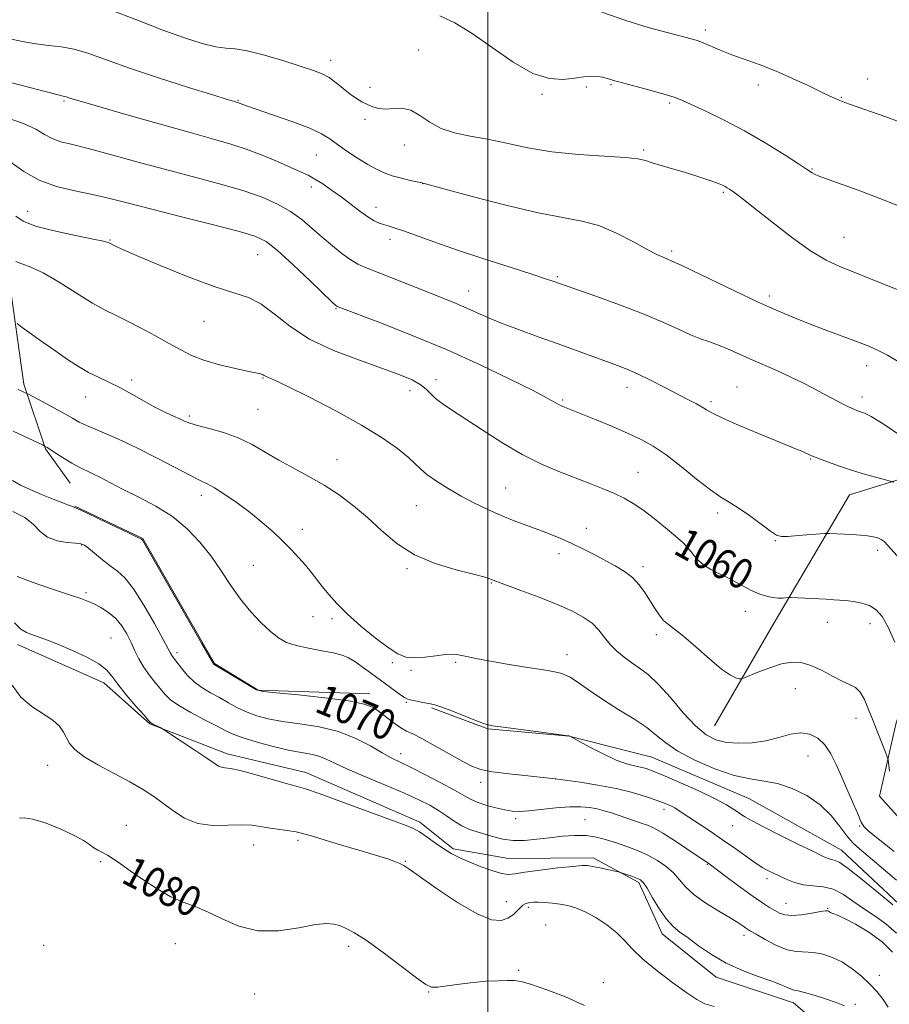
# Model space of a CAD drawing. Extents: x 2112300 to 2115200, y 354800 to 357700.
# Drawn here: x 2112876 to 2113106, y 355217 to 355478 of the extents above; entities that cross this region are included whole.
import ezdxf
from ezdxf.enums import TextEntityAlignment as Align

# ---------------------------------------------------------------- set-up
doc = ezdxf.new("R2010")
doc.units = 0
doc.header["$MEASUREMENT"] = 0
for name, color, linetype, lineweight in [('32000', 7, 'Continuous', 0), ('DTM HARD BREAKLINE', 7, 'Continuous', 0), ('DTM SPOT ELEVATION', 2, 'Continuous', 13), ('INDEX CONTOUR', 41, 'Continuous', 13), ('INDEX CONTOUR LABEL', 244, 'Continuous', 0), ('INTERMEDIATE CONTOUR', 44, 'Continuous', 0)]:
    doc.layers.add(name, color=color, linetype=linetype, lineweight=lineweight)
doc.styles.add('Style-ITALICS', font='ITALICS.shx')

msp = doc.modelspace()

# ---------------------------------------------------------------- linework, layer by layer
at = {"layer": '32000', "flags": 128}
msp.add_lwpolyline([(2113000, 355000), (2113000, 357500)], dxfattribs=at)
at = {"layer": 'DTM HARD BREAKLINE'}
for points in [[(2112664.199, 355446.439, 1057.185), (2112697.625, 355453.981, 1058.135), (2112717.214, 355453.874, 1058.23), (2112751.692, 355452.03, 1058.515), (2112771.265, 355448.888, 1058.705), (2112788.919, 355448.239, 1058.99), (2112814.578, 355448.098, 1059.465), (2112841.883, 355446.293, 1059.275), (2112863.09, 355439.555, 1059.37), (2112871.024, 355427.096, 1060.605), (2112873.137, 355409.978, 1062.79), (2112877.12, 355381.538, 1065.64), (2112882.82, 355364.401, 1068.11), (2112889.392, 355355.26, 1068.87)], [(2113060.037, 355290.947, 1062.98), (2113075.329, 355317.372, 1060.89), (2113095.807, 355352.154, 1056.805), (2113110.439, 355356.672, 1055.76), (2113120.923, 355344.713, 1055.76), (2113118.636, 355322.274, 1058.23), (2113108.19, 355291.765, 1060.985), (2113103.755, 355272.314, 1063.075), (2113117.198, 355257.363, 1061.84), (2113142.262, 355240.454, 1061.555), (2113165.2, 355230.591, 1060.415), (2113176.015, 355229.72, 1060.32), (2113188.41, 355220.996, 1061.08), (2113196.727, 355208.508, 1062.315), (2113196.348, 355188.764, 1062.505), (2113206.739, 355159.763, 1064.025), (2113216.966, 355150.24, 1063.645), (2113223.863, 355125.587, 1064.5), (2113227.836, 355110.147, 1064.405)], [(2112890.58, 355349.15, 1069.93), (2112908.59, 355340.63, 1069.93), (2112927.61, 355307.45, 1069.93), (2112939.17, 355300.42, 1069.93), (2112968.73, 355299.48, 1069.46)], [(2112875.405, 355312.516, 1076.565), (2112898.342, 355302.382, 1076.565), (2112910.455, 355291.496, 1076.09), (2112930.969, 355283.539, 1075.52), (2112951.77, 355278.556, 1075.33), (2112981.994, 355265.407, 1075.615), (2112990.881, 355258.325, 1075.615), (2113005.474, 355255.811, 1075.045), (2113027.926, 355255.958, 1075.615), (2113040.063, 355249.4, 1076.28), (2113046.21, 355235.841, 1076.565), (2113060.484, 355224.402, 1076.565), (2113081.004, 355217.527, 1076.66), (2113096.888, 355203.915, 1077.42)], [(2113209.585, 355037.483, 1069.06), (2113205.4, 355063.474, 1069.155), (2113199.086, 355095.968, 1069.44), (2113190.042, 355123.879, 1069.725), (2113179.299, 355138.004, 1070.105), (2113168.014, 355151.861, 1069.915), (2113172.662, 355160.762, 1069.345), (2113175.679, 355168.319, 1068.585), (2113172.267, 355187.543, 1068.775), (2113153.431, 355205.499, 1068.205), (2113135.121, 355220.747, 1068.015), (2113111.699, 355241.163, 1067.635), (2113093.669, 355258.033, 1067.255), (2113069.128, 355271.692, 1066.97), (2113043.491, 355282.652, 1067.065), (2113021.611, 355288.182, 1068.015), (2112999.982, 355290.194, 1068.11), (2112985.135, 355295.685, 1068.205)]]:
    msp.add_polyline3d(points, dxfattribs=at)
at = {"layer": 'DTM SPOT ELEVATION'}
for p in [(2113057.61, 355475.36, 1045.6), (2112981.74, 355470.01, 1049.2), (2112958.41, 355467.32, 1049.46), (2112968.77, 355460.17, 1049.57), (2113026.08, 355460.22, 1048.15), (2113032.62, 355460.89, 1048.15), (2113071.71, 355460.73, 1046.5), (2113100.65, 355462.37, 1045.2), (2113014.33, 355458.26, 1048.15), (2113093.69, 355457.54, 1045.9), (2112887.71, 355456.5, 1054.2), (2112933.83, 355456.69, 1051.9), (2113048.23, 355456.01, 1048.25), (2112967.46, 355451.68, 1050.35), (2112977.89, 355444.88, 1050.6), (2112954.57, 355442.19, 1052.9), (2113041.34, 355443.51, 1049.78), (2113085.91, 355438.48, 1047.9), (2112982.76, 355434.67, 1052.02), (2112953.27, 355433.78, 1054.5), (2113062.44, 355432.35, 1050.2), (2112878.14, 355427.29, 1059.2), (2112970.4, 355428.36, 1053.4), (2112899.94, 355419.71, 1059.9), (2112974.09, 355419.86, 1054.5), (2113094.35, 355420.4, 1049.1), (2112939.01, 355415.79, 1058.9), (2113048.71, 355416.74, 1051.7), (2113018.47, 355409.97, 1053.8), (2112994.97, 355406.18, 1055.3), (2113074.61, 355404.88, 1051.6), (2112959.8, 355401.54, 1058.1), (2112924.81, 355398.14, 1060.8), (2113100.38, 355386.42, 1052.6), (2112905.65, 355382.56, 1063.7), (2112940.42, 355383.15, 1062.1), (2112986.25, 355382.69, 1059.5), (2112979.43, 355379.77, 1060.6), (2113036.89, 355380.7, 1056.6), (2113065.99, 355380.77, 1055.1), (2112893.46, 355378.12, 1064.7), (2113019.87, 355377.31, 1057.8), (2113059.12, 355376.83, 1055.7), (2113099.14, 355378.13, 1053.5), (2112939.13, 355374.8, 1062.9), (2112920.96, 355373.09, 1063.7), (2112960.08, 355361.52, 1063.2), (2113085.53, 355361.69, 1056.1), (2113039.8, 355358.13, 1059.1), (2113004.77, 355353.96, 1061.1), (2112924.12, 355352.04, 1066.5), (2112981.12, 355349.28, 1062.9), (2113060.94, 355347.35, 1058.4), (2112950.85, 355343.01, 1065.5), (2113026.1, 355343.28, 1061.4), (2113076.16, 355340.04, 1058.1), (2112892.47, 355338.9, 1072.1), (2113059.67, 355338.96, 1059.3), (2113103.301, 355337.506, 1058.42), (2113018.85, 355336.57, 1062.5), (2112937.89, 355333.46, 1066.9), (2112978.57, 355332.58, 1064.2), (2113041.15, 355333.12, 1061.6), (2113000.93, 355328.84, 1064.1), (2112893.604, 355326.212, 1073.715), (2112953.68, 355319.86, 1066.7), (2112958.74, 355319.32, 1066.3), (2113068.26, 355321.29, 1060.7), (2113089.942, 355318.374, 1060.7), (2113101.27, 355318.03, 1060.6), (2112900.23, 355314.24, 1075.1), (2113044.68, 355315.1, 1062.4), (2112917.67, 355310.39, 1071.6), (2113021, 355309.86, 1065.4), (2112974.76, 355307.69, 1066.2), (2112991.49, 355307.79, 1066.2), (2112979.68, 355305.64, 1066.2), (2113081.5, 355300.77, 1062.9), (2112978.39, 355297.23, 1068.2), (2113097.53, 355292.94, 1062.7), (2112976.954, 355283.558, 1071.435), (2113084.879, 355282.966, 1064.785), (2112883.45, 355280.52, 1078.7), (2112998.15, 355275.95, 1070.5), (2113018.032, 355276.841, 1070.01), (2113046.661, 355268.84, 1070.485), (2112904.26, 355264.62, 1079.3), (2113007.425, 355266.35, 1072.385), (2113025.79, 355266.13, 1073.1), (2113064.86, 355264.47, 1068.8), (2113098.53, 355264.46, 1064.1), (2112938.03, 355259.4, 1078.8), (2112949.73, 355260.64, 1078.4), (2112897.46, 355254.96, 1080.2), (2112978.15, 355255.09, 1077.9), (2113058.14, 355254.3, 1072.1), (2112916.723, 355250.617, 1079.605), (2113074.01, 355250.5, 1070.4), (2113004.88, 355244.4, 1077.3), (2113079.04, 355243.91, 1071.2), (2113010.76, 355242.89, 1078.3), (2113090.01, 355242.63, 1071.9), (2113015.34, 355238.21, 1079.1), (2112917.24, 355233.23, 1080.7), (2113067.848, 355235.452, 1074.475), (2113104.99, 355233.25, 1072.5), (2112882.36, 355232.81, 1081.5), (2112963.17, 355232.54, 1080.4), (2113008.22, 355226.19, 1079.9), (2113030.65, 355222.93, 1079.7), (2113103.75, 355224.81, 1073.2), (2112938.26, 355219.91, 1080.7), (2112984.31, 355220.39, 1080.1), (2113097.41, 355217.2, 1075.8)]:
    msp.add_point(p, dxfattribs=at)
at = {"layer": 'INDEX CONTOUR'}
for points in [[(2113109.37, 355406.24, 1050), (2113105.508, 355407.74, 1050), (2113093.267, 355412.637, 1050), (2113089.658, 355414.347, 1050), (2113085.519, 355416.848, 1050), (2113080.493, 355420.459, 1050), (2113075.265, 355424.506, 1050), (2113070.782, 355428.067, 1050), (2113067.755, 355430.444, 1050), (2113065.938, 355431.819, 1050), (2113064.851, 355432.599, 1050), (2113064.075, 355433.132, 1050), (2113063.447, 355433.535, 1050), (2113062.871, 355433.866, 1050), (2113062.227, 355434.189, 1050), (2113061.305, 355434.577, 1050), (2113059.877, 355435.109, 1050), (2113057.782, 355435.837, 1050), (2113055.135, 355436.709, 1050), (2113052.123, 355437.646, 1050), (2113048.96, 355438.575, 1050), (2113045.978, 355439.439, 1050), (2113043.536, 355440.185, 1050), (2113041.749, 355440.774, 1050), (2113039.736, 355441.232, 1050), (2113036.371, 355441.598, 1050), (2113030.902, 355441.933, 1050), (2113024.075, 355442.373, 1050), (2113017.012, 355443.075, 1050), (2113010.621, 355444.125, 1050), (2113004.969, 355445.329, 1050), (2112999.909, 355446.423, 1050), (2112995.327, 355447.247, 1050), (2112991.235, 355448.057, 1050), (2112987.672, 355449.21, 1050), (2112984.646, 355450.909, 1050), (2112982.012, 355452.729, 1050), (2112979.592, 355454.091, 1050), (2112977.25, 355454.589, 1050), (2112975.02, 355454.526, 1050), (2112972.983, 355454.381, 1050), (2112971.19, 355454.534, 1050), (2112969.592, 355454.976, 1050), (2112968.112, 355455.596, 1050), (2112966.672, 355456.321, 1050), (2112965.189, 355457.212, 1050), (2112963.577, 355458.365, 1050), (2112959.889, 355461.352, 1050), (2112958.017, 355462.716, 1050), (2112956.168, 355463.738, 1050), (2112953.882, 355464.633, 1050), (2112950.579, 355465.711, 1050), (2112945.959, 355467.162, 1050), (2112940.831, 355468.682, 1050), (2112936.282, 355469.842, 1050), (2112933.063, 355470.365, 1050), (2112930.586, 355470.565, 1050), (2112927.928, 355470.903, 1050), (2112924.323, 355471.767, 1050), (2112919.639, 355473.239, 1050), (2112913.901, 355475.327, 1050), (2112907.247, 355477.94, 1050), (2112900.265, 355480.604, 1050)], [(2113107.833, 355313.129, 1060), (2113106.07, 355317.08, 1060), (2113104.482, 355319.912, 1060), (2113102.928, 355321.717, 1060), (2113101.171, 355322.819, 1060), (2113099.068, 355323.503, 1060), (2113096.848, 355323.908, 1060), (2113094.833, 355324.138, 1060), (2113093.211, 355324.283, 1060), (2113091.638, 355324.39, 1060), (2113089.636, 355324.496, 1060), (2113080.318, 355324.923, 1060), (2113079.652, 355324.93, 1060), (2113078.178, 355324.83, 1060), (2113076.917, 355324.819, 1060), (2113075.426, 355324.95, 1060), (2113073.801, 355325.297, 1060), (2113072.056, 355325.874, 1060), (2113070.184, 355326.68, 1060), (2113068.179, 355327.7, 1060), (2113066.036, 355328.859, 1060), (2113063.755, 355330.068, 1060), (2113061.376, 355331.258, 1060), (2113059.105, 355332.429, 1060), (2113057.19, 355333.599, 1060), (2113055.798, 355334.78, 1060), (2113054.781, 355335.953, 1060), (2113053.911, 355337.09, 1060), (2113052.953, 355338.209, 1060), (2113051.653, 355339.502, 1060), (2113049.75, 355341.208, 1060), (2113047.105, 355343.452, 1060), (2113044.067, 355345.917, 1060), (2113041.105, 355348.177, 1060), (2113038.549, 355349.915, 1060), (2113036.176, 355351.269, 1060), (2113033.62, 355352.486, 1060), (2113030.59, 355353.773, 1060), (2113027.081, 355355.173, 1060), (2113018.875, 355358.35, 1060), (2113014.217, 355360.339, 1060), (2113009.155, 355362.867, 1060), (2113003.758, 355366.017, 1060), (2112998.49, 355369.374, 1060), (2112990.437, 355374.674, 1060), (2112987.953, 355376.349, 1060), (2112986.195, 355377.697, 1060), (2112984.883, 355378.949, 1060), (2112983.657, 355380.167, 1060), (2112982.136, 355381.37, 1060), (2112979.942, 355382.601, 1060), (2112976.717, 355383.991, 1060), (2112972.103, 355385.691, 1060), (2112965.983, 355387.829, 1060), (2112959.182, 355390.423, 1060), (2112952.765, 355393.464, 1060), (2112947.553, 355396.855, 1060), (2112943.393, 355400.141, 1060), (2112939.894, 355402.776, 1060), (2112936.591, 355404.439, 1060), (2112932.749, 355405.702, 1060), (2112927.559, 355407.362, 1060), (2112920.627, 355409.952, 1060), (2112913.203, 355412.956, 1060), (2112906.949, 355415.593, 1060), (2112903.105, 355417.269, 1060), (2112901.233, 355418.131, 1060), (2112899.72, 355418.913, 1060), (2112899.385, 355419.063, 1060), (2112898.227, 355419.374, 1060), (2112895.48, 355419.961, 1060), (2112890.754, 355420.899, 1060), (2112885.164, 355422.086, 1060), (2112880.2, 355423.38, 1060), (2112876.962, 355424.68, 1060), (2112874.987, 355426.041, 1060)], [(2113108.301, 355236.033, 1070), (2113105.479, 355238.504, 1070), (2113102.619, 355240.489, 1070), (2113099.772, 355242.359, 1070), (2113096.981, 355244.36, 1070), (2113094.24, 355246.247, 1070), (2113091.531, 355247.651, 1070), (2113088.848, 355248.334, 1070), (2113086.214, 355248.596, 1070), (2113083.663, 355248.869, 1070), (2113081.239, 355249.476, 1070), (2113079.036, 355250.313, 1070), (2113077.162, 355251.168, 1070), (2113075.689, 355251.874, 1070), (2113074.555, 355252.432, 1070), (2113073.666, 355252.889, 1070), (2113072.888, 355253.323, 1070), (2113071.929, 355253.933, 1070), (2113070.458, 355254.952, 1070), (2113065.412, 355258.549, 1070), (2113062.215, 355260.777, 1070), (2113058.903, 355263.012, 1070), (2113053.296, 355266.722, 1070), (2113050.456, 355268.647, 1070), (2113049.526, 355269.219, 1070), (2113048.46, 355269.765, 1070), (2113047.002, 355270.388, 1070), (2113044.915, 355271.174, 1070), (2113042.017, 355272.173, 1070), (2113038.342, 355273.28, 1070), (2113033.977, 355274.354, 1070), (2113029.129, 355275.273, 1070), (2113024.497, 355275.994, 1070), (2113017.891, 355276.914, 1070), (2113010.616, 355277.679, 1070), (2113005.681, 355278.235, 1070), (2113001.231, 355278.813, 1070), (2112998.189, 355279.381, 1070), (2112995.919, 355280.17, 1070), (2112993.397, 355281.479, 1070), (2112986.005, 355285.697, 1070), (2112982.543, 355287.609, 1070), (2112980.146, 355288.805, 1070), (2112978.484, 355289.586, 1070), (2112976.989, 355290.427, 1070), (2112975.226, 355291.677, 1070), (2112971.446, 355294.614, 1070), (2112969.699, 355295.785, 1070), (2112967.27, 355296.734, 1070), (2112963.165, 355297.581, 1070), (2112956.875, 355298.408, 1070), (2112949.825, 355299.153, 1070), (2112943.928, 355299.718, 1070), (2112940.537, 355300.079, 1070), (2112938.776, 355300.508, 1070), (2112937.209, 355301.354, 1070), (2112927.564, 355307.196, 1070), (2112927.418, 355307.3, 1070), (2112927.231, 355307.574, 1070), (2112926.378, 355309.028, 1070), (2112924.193, 355312.821, 1070), (2112908.532, 355340.136, 1070), (2112908.438, 355340.263, 1070), (2112908.3, 355340.383, 1070), (2112908.122, 355340.489, 1070), (2112907.302, 355340.901, 1070), (2112905.206, 355341.913, 1070), (2112901.517, 355343.669, 1070), (2112897.188, 355345.714, 1070), (2112893.489, 355347.448, 1070), (2112891.372, 355348.419, 1070), (2112890.337, 355348.872, 1070), (2112890.18, 355348.995, 1070), (2112890.031, 355349.076, 1070), (2112888.968, 355349.457, 1070), (2112887.408, 355350.037, 1070), (2112884.859, 355351.02, 1070), (2112881.769, 355352.258, 1070), (2112878.748, 355353.544, 1070), (2112876.243, 355354.732, 1070), (2112874.064, 355355.927, 1070)], [(2113025.627, 355216.859, 1080), (2113020.64, 355219.104, 1080), (2113015.661, 355221.027, 1080), (2113011.549, 355222.431, 1080), (2113008.873, 355223.188, 1080), (2113007.056, 355223.458, 1080), (2113005.231, 355223.472, 1080), (2113002.721, 355223.414, 1080), (2112999.595, 355223.272, 1080), (2112996.107, 355222.986, 1080), (2112992.541, 355222.536, 1080), (2112989.283, 355222.053, 1080), (2112986.746, 355221.708, 1080), (2112985.103, 355221.707, 1080), (2112983.57, 355222.409, 1080), (2112981.122, 355224.211, 1080), (2112977.097, 355227.284, 1080), (2112972.274, 355230.903, 1080), (2112967.797, 355234.12, 1080), (2112964.542, 355236.212, 1080), (2112962.333, 355237.369, 1080), (2112960.73, 355238.007, 1080), (2112959.263, 355238.443, 1080), (2112957.347, 355238.593, 1080), (2112954.366, 355238.273, 1080), (2112949.936, 355237.447, 1080), (2112944.587, 355236.674, 1080), (2112939.081, 355236.66, 1080), (2112934.051, 355237.873, 1080), (2112929.619, 355239.806, 1080), (2112925.78, 355241.715, 1080), (2112922.466, 355243.067, 1080), (2112919.359, 355244.19, 1080), (2112916.079, 355245.625, 1080), (2112912.388, 355247.742, 1080), (2112908.625, 355250.222, 1080), (2112905.27, 355252.575, 1080), (2112902.686, 355254.414, 1080), (2112900.753, 355255.754, 1080), (2112899.235, 355256.716, 1080), (2112897.924, 355257.422, 1080), (2112896.738, 355258.021, 1080), (2112895.625, 355258.663, 1080), (2112894.469, 355259.486, 1080), (2112892.892, 355260.555, 1080), (2112890.45, 355261.921, 1080), (2112886.924, 355263.558, 1080), (2112882.984, 355265.136, 1080), (2112879.524, 355266.249, 1080), (2112877.227, 355266.62, 1080), (2112875.941, 355266.472, 1080)]]:
    msp.add_polyline3d(points, dxfattribs=at)
at = {"layer": 'INTERMEDIATE CONTOUR'}
for points in [[(2113112.309, 355427.309, 1048), (2113105.013, 355430.264, 1048), (2113098.113, 355432.885, 1048), (2113092.628, 355434.887, 1048), (2113087.568, 355436.704, 1048), (2113086.72, 355437.058, 1048), (2113085.976, 355437.472, 1048), (2113084.717, 355438.286, 1048), (2113082.354, 355439.842, 1048), (2113078.496, 355442.344, 1048), (2113073.532, 355445.439, 1048), (2113068.047, 355448.633, 1048), (2113062.61, 355451.497, 1048), (2113057.73, 355453.864, 1048), (2113053.901, 355455.633, 1048), (2113051.37, 355456.773, 1048), (2113049.404, 355457.549, 1048), (2113047.022, 355458.295, 1048), (2113043.572, 355459.251, 1048), (2113039.707, 355460.278, 1048), (2113034.383, 355461.664, 1048), (2113033.304, 355461.962, 1048), (2113032.565, 355462.204, 1048), (2113031.667, 355462.517, 1048), (2113030.511, 355462.837, 1048), (2113029.099, 355463.052, 1048), (2113027.419, 355463.076, 1048), (2113025.401, 355462.914, 1048), (2113022.959, 355462.596, 1048), (2113019.998, 355462.258, 1048), (2113016.386, 355462.454, 1048), (2113011.98, 355463.848, 1048), (2113006.762, 355466.824, 1048), (2113001.201, 355470.675, 1048), (2112995.89, 355474.414, 1048), (2112991.289, 355477.242, 1048), (2112987.34, 355479.097, 1048)], [(2113109.509, 355450.877, 1046), (2113105.411, 355452.303, 1046), (2113095.855, 355455.706, 1046), (2113093.918, 355456.426, 1046), (2113092.327, 355457.067, 1046), (2113090.615, 355457.836, 1046), (2113088.252, 355458.966, 1046), (2113084.871, 355460.603, 1046), (2113080.763, 355462.53, 1046), (2113076.387, 355464.438, 1046), (2113072.14, 355466.09, 1046), (2113064.634, 355468.799, 1046), (2113061.572, 355470.016, 1046), (2113057.057, 355471.951, 1046), (2113055.53, 355472.533, 1046), (2113053.877, 355473.026, 1046), (2113047.561, 355474.653, 1046), (2113042.52, 355476.05, 1046), (2113036.602, 355477.88, 1046), (2113030.212, 355480.103, 1046)], [(2113108.759, 355387.545, 1052), (2113105.939, 355389.169, 1052), (2113103.444, 355390.446, 1052), (2113100.928, 355391.546, 1052), (2113097.93, 355392.713, 1052), (2113089.83, 355395.732, 1052), (2113085.441, 355397.392, 1052), (2113081.234, 355399.05, 1052), (2113076.811, 355400.914, 1052), (2113071.609, 355403.26, 1052), (2113065.371, 355406.205, 1052), (2113054.009, 355411.689, 1052), (2113051.1, 355413.074, 1052), (2113049.841, 355413.647, 1052), (2113049.364, 355413.848, 1052), (2113048.38, 355414.297, 1052), (2113047.638, 355414.609, 1052), (2113046.61, 355415.018, 1052), (2113044.979, 355415.756, 1052), (2113042.376, 355417.102, 1052), (2113038.592, 355419.184, 1052), (2113034.066, 355421.528, 1052), (2113029.397, 355423.513, 1052), (2113024.921, 355424.729, 1052), (2113019.91, 355425.626, 1052), (2113013.373, 355426.866, 1052), (2113004.832, 355428.89, 1052), (2112995.871, 355431.237, 1052), (2112984.473, 355434.345, 1052), (2112982.568, 355434.836, 1052), (2112979.453, 355435.508, 1052), (2112977.113, 355436.06, 1052), (2112974.72, 355436.726, 1052), (2112972.587, 355437.491, 1052), (2112970.531, 355438.453, 1052), (2112968.244, 355439.736, 1052), (2112965.541, 355441.402, 1052), (2112962.715, 355443.245, 1052), (2112960.184, 355444.998, 1052), (2112958.154, 355446.474, 1052), (2112955.999, 355447.83, 1052), (2112952.887, 355449.306, 1052), (2112948.335, 355451.047, 1052), (2112943.267, 355452.81, 1052), (2112936.372, 355455.136, 1052), (2112935.165, 355455.569, 1052), (2112933.933, 355456.077, 1052), (2112932.653, 355456.449, 1052), (2112930.962, 355456.964, 1052), (2112927.157, 355458.138, 1052), (2112920.686, 355460.152, 1052), (2112912.783, 355462.668, 1052), (2112905.126, 355465.213, 1052), (2112894.311, 355469.084, 1052), (2112890.447, 355470.251, 1052), (2112886.958, 355470.904, 1052), (2112883.624, 355471.281, 1052), (2112880.289, 355471.679, 1052), (2112876.746, 355472.33, 1052), (2112872.584, 355473.217, 1052)], [(2113109.723, 355367.609, 1054), (2113104.774, 355370.956, 1054), (2113101.573, 355372.936, 1054), (2113099.797, 355373.835, 1054), (2113098.784, 355374.192, 1054), (2113097.941, 355374.474, 1054), (2113096.955, 355374.871, 1054), (2113095.585, 355375.505, 1054), (2113093.665, 355376.458, 1054), (2113091.331, 355377.662, 1054), (2113088.794, 355379.007, 1054), (2113086.202, 355380.409, 1054), (2113083.44, 355381.863, 1054), (2113080.328, 355383.388, 1054), (2113076.771, 355384.986, 1054), (2113069.386, 355388.176, 1054), (2113063.32, 355390.916, 1054), (2113060.832, 355391.961, 1054), (2113058.59, 355392.765, 1054), (2113056.325, 355393.543, 1054), (2113053.724, 355394.566, 1054), (2113050.49, 355396.044, 1054), (2113046.386, 355397.941, 1054), (2113041.188, 355400.161, 1054), (2113034.922, 355402.562, 1054), (2113028.598, 355404.831, 1054), (2113017.24, 355408.788, 1054), (2113015.306, 355409.433, 1054), (2113011.67, 355410.611, 1054), (2113005.915, 355412.457, 1054), (2112998.936, 355414.715, 1054), (2112991.95, 355417.033, 1054), (2112985.972, 355419.105, 1054), (2112977.649, 355422.096, 1054), (2112975.233, 355422.918, 1054), (2112973.624, 355423.42, 1054), (2112972.423, 355423.779, 1054), (2112971.265, 355424.176, 1054), (2112969.941, 355424.789, 1054), (2112968.276, 355425.797, 1054), (2112966.159, 355427.31, 1054), (2112961.158, 355431.102, 1054), (2112958.646, 355432.93, 1054), (2112956.3, 355434.539, 1054), (2112954.215, 355435.856, 1054), (2112952.393, 355436.865, 1054), (2112950.439, 355437.793, 1054), (2112947.864, 355438.929, 1054), (2112944.345, 355440.461, 1054), (2112940.221, 355442.188, 1054), (2112936, 355443.808, 1054), (2112931.943, 355445.136, 1054), (2112927.316, 355446.45, 1054), (2112921.14, 355448.145, 1054), (2112912.927, 355450.451, 1054), (2112904.158, 355452.952, 1054), (2112892.341, 355456.363, 1054), (2112890.193, 355457.002, 1054), (2112889.293, 355457.292, 1054), (2112888.31, 355457.644, 1054), (2112887.959, 355457.75, 1054), (2112887.497, 355457.849, 1054), (2112886.179, 355458.157, 1054), (2112883.123, 355458.938, 1054), (2112871.567, 355461.998, 1054)], [(2113107.531, 355355.519, 1056), (2113105.335, 355356.109, 1056), (2113103.075, 355356.73, 1056), (2113100.036, 355357.599, 1056), (2113096.601, 355358.647, 1056), (2113093.142, 355359.795, 1056), (2113089.974, 355360.921, 1056), (2113087.401, 355361.895, 1056), (2113085.614, 355362.625, 1056), (2113083.214, 355363.698, 1056), (2113081.827, 355364.292, 1056), (2113071.763, 355368.435, 1056), (2113066.639, 355370.581, 1056), (2113062.272, 355372.479, 1056), (2113059.537, 355373.786, 1056), (2113057.973, 355374.663, 1056), (2113056.782, 355375.399, 1056), (2113055.279, 355376.25, 1056), (2113053.21, 355377.348, 1056), (2113046.923, 355380.619, 1056), (2113043.142, 355382.554, 1056), (2113039.667, 355384.257, 1056), (2113036.882, 355385.499, 1056), (2113034.38, 355386.478, 1056), (2113018.641, 355392.183, 1056), (2113013.351, 355394.077, 1056), (2113008.124, 355395.978, 1056), (2113003.421, 355397.776, 1056), (2112999.578, 355399.382, 1056), (2112993.698, 355402.029, 1056), (2112991.058, 355403.141, 1056), (2112988.102, 355404.313, 1056), (2112984.394, 355405.762, 1056), (2112967.619, 355412.401, 1056), (2112965.581, 355413.328, 1056), (2112963.712, 355414.444, 1056), (2112961.449, 355416.074, 1056), (2112958.856, 355418.13, 1056), (2112956.151, 355420.426, 1056), (2112953.487, 355422.79, 1056), (2112950.746, 355425.107, 1056), (2112947.748, 355427.278, 1056), (2112944.31, 355429.233, 1056), (2112940.25, 355431.021, 1056), (2112935.388, 355432.72, 1056), (2112929.598, 355434.411, 1056), (2112922.986, 355436.175, 1056), (2112915.714, 355438.095, 1056), (2112908.052, 355440.188, 1056), (2112900.709, 355442.215, 1056), (2112894.502, 355443.875, 1056), (2112890.018, 355444.973, 1056), (2112886.917, 355445.753, 1056), (2112884.628, 355446.57, 1056), (2112882.587, 355447.696, 1056), (2112880.244, 355449.078, 1056), (2112877.057, 355450.582, 1056), (2112872.729, 355452.063, 1056)], [(2113118.223, 355325.063, 1058), (2113106.072, 355338.655, 1058), (2113104.978, 355339.772, 1058), (2113104.191, 355340.348, 1058), (2113103.306, 355340.737, 1058), (2113102.158, 355341.032, 1058), (2113100.641, 355341.264, 1058), (2113098.713, 355341.457, 1058), (2113096.585, 355341.616, 1058), (2113094.533, 355341.743, 1058), (2113090.515, 355341.948, 1058), (2113089.949, 355341.964, 1058), (2113089.243, 355341.928, 1058), (2113082.196, 355341.361, 1058), (2113079.526, 355341.167, 1058), (2113077.811, 355341.134, 1058), (2113076.535, 355341.504, 1058), (2113074.901, 355342.552, 1058), (2113069.296, 355346.652, 1058), (2113066.361, 355348.703, 1058), (2113063.978, 355350.196, 1058), (2113061.731, 355351.574, 1058), (2113058.991, 355353.482, 1058), (2113055.343, 355356.342, 1058), (2113051.212, 355359.667, 1058), (2113047.232, 355362.75, 1058), (2113043.841, 355365.065, 1058), (2113040.676, 355366.834, 1058), (2113037.178, 355368.464, 1058), (2113033.007, 355370.247, 1058), (2113028.716, 355372.016, 1058), (2113019.857, 355375.559, 1058), (2113019.296, 355375.81, 1058), (2113018.658, 355376.157, 1058), (2113017.708, 355376.724, 1058), (2113015.756, 355377.818, 1058), (2113011.996, 355379.791, 1058), (2113005.893, 355382.854, 1058), (2112997.982, 355386.645, 1058), (2112989.071, 355390.661, 1058), (2112980.011, 355394.434, 1058), (2112971.837, 355397.64, 1058), (2112960.075, 355402.101, 1058), (2112959.986, 355402.154, 1058), (2112959.772, 355402.335, 1058), (2112958.899, 355403.154, 1058), (2112952.955, 355408.843, 1058), (2112948.414, 355413.132, 1058), (2112944.278, 355416.894, 1058), (2112941.264, 355419.269, 1058), (2112938.303, 355420.717, 1058), (2112933.882, 355422.026, 1058), (2112927.016, 355423.795, 1058), (2112918.842, 355425.852, 1058), (2112911.027, 355427.832, 1058), (2112904.827, 355429.45, 1058), (2112899.855, 355430.732, 1058), (2112895.313, 355431.781, 1058), (2112890.587, 355432.738, 1058), (2112885.786, 355433.884, 1058), (2112881.204, 355435.537, 1058), (2112877.079, 355437.866, 1058), (2112870.225, 355442.726, 1058)], [(2113106.454, 355278.966, 1062), (2113106.058, 355281.953, 1062), (2113105.837, 355282.766, 1062), (2113105.344, 355284.009, 1062), (2113104.452, 355286.192, 1062), (2113103.292, 355289.078, 1062), (2113102.056, 355292.244, 1062), (2113100.893, 355295.293, 1062), (2113099.779, 355297.938, 1062), (2113098.644, 355299.919, 1062), (2113097.399, 355301.107, 1062), (2113095.873, 355301.887, 1062), (2113093.871, 355302.774, 1062), (2113091.293, 355304.125, 1062), (2113088.406, 355305.672, 1062), (2113085.571, 355306.989, 1062), (2113083.031, 355307.726, 1062), (2113080.57, 355307.838, 1062), (2113077.851, 355307.354, 1062), (2113074.703, 355306.36, 1062), (2113071.587, 355305.169, 1062), (2113067.754, 355303.582, 1062), (2113067.099, 355303.4, 1062), (2113066.601, 355303.446, 1062), (2113065.756, 355303.661, 1062), (2113064.282, 355304.364, 1062), (2113061.954, 355305.975, 1062), (2113058.704, 355308.699, 1062), (2113055.097, 355311.9, 1062), (2113051.85, 355314.732, 1062), (2113049.503, 355316.583, 1062), (2113047.875, 355317.783, 1062), (2113046.6, 355318.897, 1062), (2113045.376, 355320.372, 1062), (2113044.138, 355322.191, 1062), (2113041.586, 355326.312, 1062), (2113040.13, 355328.361, 1062), (2113038.378, 355330.242, 1062), (2113036.231, 355331.878, 1062), (2113033.747, 355333.359, 1062), (2113028.148, 355336.346, 1062), (2113025.207, 355337.881, 1062), (2113022.274, 355339.319, 1062), (2113019.397, 355340.587, 1062), (2113016.508, 355341.74, 1062), (2113013.508, 355342.861, 1062), (2113010.325, 355344.029, 1062), (2113006.984, 355345.289, 1062), (2113003.54, 355346.683, 1062), (2113000.038, 355348.241, 1062), (2112996.51, 355349.962, 1062), (2112992.979, 355351.838, 1062), (2112989.518, 355353.831, 1062), (2112986.385, 355355.795, 1062), (2112983.886, 355357.554, 1062), (2112982.164, 355359.019, 1062), (2112980.718, 355360.44, 1062), (2112978.887, 355362.152, 1062), (2112976.087, 355364.427, 1062), (2112972.05, 355367.277, 1062), (2112966.587, 355370.651, 1062), (2112959.777, 355374.404, 1062), (2112952.773, 355378.016, 1062), (2112947, 355380.875, 1062), (2112943.504, 355382.545, 1062), (2112941.169, 355383.589, 1062), (2112940.803, 355383.788, 1062), (2112940.531, 355383.961, 1062), (2112940.271, 355384.099, 1062), (2112939.868, 355384.214, 1062), (2112936.745, 355384.859, 1062), (2112933.212, 355385.628, 1062), (2112928.937, 355386.66, 1062), (2112924.828, 355387.849, 1062), (2112921.537, 355389.125, 1062), (2112918.685, 355390.566, 1062), (2112915.64, 355392.288, 1062), (2112911.966, 355394.333, 1062), (2112908.03, 355396.452, 1062), (2112904.395, 355398.321, 1062), (2112901.418, 355399.758, 1062), (2112898.624, 355401.138, 1062), (2112895.33, 355402.979, 1062), (2112891.096, 355405.595, 1062), (2112886.459, 355408.492, 1062), (2112882.2, 355410.976, 1062), (2112878.93, 355412.536, 1062), (2112876.593, 355413.404, 1062), (2112874.965, 355413.993, 1062)], [(2113107.626, 355257.665, 1064), (2113102.57, 355261.707, 1064), (2113100.713, 355263.24, 1064), (2113099.621, 355264.31, 1064), (2113098.94, 355265.414, 1064), (2113098.177, 355267.188, 1064), (2113096.962, 355270.065, 1064), (2113095.423, 355273.658, 1064), (2113093.81, 355277.375, 1064), (2113092.308, 355280.719, 1064), (2113090.841, 355283.567, 1064), (2113089.264, 355285.89, 1064), (2113087.453, 355287.648, 1064), (2113085.355, 355288.754, 1064), (2113082.934, 355289.113, 1064), (2113080.166, 355288.712, 1064), (2113077.073, 355287.879, 1064), (2113073.689, 355287.025, 1064), (2113070.088, 355286.494, 1064), (2113066.511, 355286.345, 1064), (2113063.237, 355286.569, 1064), (2113060.437, 355287.212, 1064), (2113057.834, 355288.55, 1064), (2113055.043, 355290.916, 1064), (2113051.806, 355294.44, 1064), (2113048.388, 355298.44, 1064), (2113045.183, 355302.032, 1064), (2113042.488, 355304.558, 1064), (2113040.201, 355306.275, 1064), (2113038.125, 355307.666, 1064), (2113036.108, 355309.133, 1064), (2113034.19, 355310.751, 1064), (2113032.455, 355312.513, 1064), (2113030.932, 355314.397, 1064), (2113029.409, 355316.307, 1064), (2113027.618, 355318.13, 1064), (2113025.306, 355319.796, 1064), (2113022.286, 355321.413, 1064), (2113018.387, 355323.128, 1064), (2113013.629, 355325.016, 1064), (2113008.798, 355326.841, 1064), (2113001.454, 355329.546, 1064), (2113000.312, 355330.014, 1064), (2112998.952, 355330.443, 1064), (2112996.189, 355331.167, 1064), (2112991.651, 355332.306, 1064), (2112986.098, 355333.976, 1064), (2112980.574, 355336.295, 1064), (2112975.885, 355339.296, 1064), (2112971.883, 355342.694, 1064), (2112968.181, 355346.123, 1064), (2112964.451, 355349.283, 1064), (2112960.613, 355352.137, 1064), (2112956.647, 355354.717, 1064), (2112952.563, 355357.065, 1064), (2112948.5, 355359.259, 1064), (2112944.628, 355361.388, 1064), (2112941.044, 355363.505, 1064), (2112937.562, 355365.509, 1064), (2112933.927, 355367.261, 1064), (2112930.014, 355368.658, 1064), (2112926.238, 355369.729, 1064), (2112923.144, 355370.54, 1064), (2112921.096, 355371.162, 1064), (2112919.71, 355371.703, 1064), (2112918.42, 355372.276, 1064), (2112916.752, 355372.994, 1064), (2112914.611, 355373.961, 1064), (2112911.994, 355375.28, 1064), (2112908.945, 355376.988, 1064), (2112905.693, 355378.862, 1064), (2112902.514, 355380.616, 1064), (2112899.613, 355382.049, 1064), (2112896.914, 355383.308, 1064), (2112894.271, 355384.627, 1064), (2112891.55, 355386.202, 1064), (2112888.667, 355388.065, 1064), (2112885.547, 355390.212, 1064), (2112882.215, 355392.572, 1064), (2112876.692, 355396.552, 1064), (2112875.335, 355397.553, 1064)], [(2113108.238, 355250.088, 1066), (2113098.455, 355258.362, 1066), (2113096.699, 355259.993, 1066), (2113095.123, 355261.823, 1066), (2113093.286, 355264.3, 1066), (2113090.988, 355267.173, 1066), (2113088.089, 355270.015, 1066), (2113084.536, 355272.458, 1066), (2113080.632, 355274.361, 1066), (2113076.767, 355275.644, 1066), (2113073.183, 355276.331, 1066), (2113069.52, 355276.875, 1066), (2113065.266, 355277.834, 1066), (2113060.15, 355279.6, 1066), (2113054.859, 355281.897, 1066), (2113050.317, 355284.282, 1066), (2113047.141, 355286.421, 1066), (2113044.717, 355288.417, 1066), (2113042.124, 355290.483, 1066), (2113038.684, 355292.774, 1066), (2113034.706, 355295.227, 1066), (2113030.743, 355297.719, 1066), (2113027.251, 355300.114, 1066), (2113024.284, 355302.216, 1066), (2113021.799, 355303.815, 1066), (2113019.659, 355304.789, 1066), (2113017.342, 355305.367, 1066), (2113014.232, 355305.87, 1066), (2113009.962, 355306.539, 1066), (2113005.159, 355307.322, 1066), (2113000.701, 355308.088, 1066), (2112997.278, 355308.732, 1066), (2112994.828, 355309.241, 1066), (2112993.104, 355309.626, 1066), (2112991.818, 355309.888, 1066), (2112990.538, 355309.986, 1066), (2112988.792, 355309.867, 1066), (2112986.277, 355309.528, 1066), (2112983.366, 355309.151, 1066), (2112980.602, 355308.964, 1066), (2112978.343, 355309.192, 1066), (2112976.204, 355310.041, 1066), (2112973.618, 355311.711, 1066), (2112970.215, 355314.286, 1066), (2112966.423, 355317.393, 1066), (2112962.869, 355320.54, 1066), (2112960.039, 355323.333, 1066), (2112957.861, 355325.759, 1066), (2112956.121, 355327.899, 1066), (2112953.191, 355331.686, 1066), (2112951.687, 355333.543, 1066), (2112949.974, 355335.506, 1066), (2112948, 355337.611, 1066), (2112945.733, 355339.881, 1066), (2112943.149, 355342.323, 1066), (2112940.253, 355344.881, 1066), (2112937.061, 355347.483, 1066), (2112933.653, 355350.028, 1066), (2112930.375, 355352.291, 1066), (2112927.643, 355354.021, 1066), (2112925.662, 355355.105, 1066), (2112923.801, 355355.989, 1066), (2112921.224, 355357.259, 1066), (2112912.471, 355361.918, 1066), (2112907.235, 355364.571, 1066), (2112902.176, 355366.905, 1066), (2112894.181, 355370.337, 1066), (2112891.798, 355371.457, 1066), (2112889.979, 355372.443, 1066), (2112887.96, 355373.599, 1066), (2112885.229, 355375.112, 1066), (2112878.479, 355378.753, 1066), (2112877.722, 355379.133, 1066), (2112876.94, 355379.482, 1066), (2112875.593, 355380.127, 1066)], [(2113107.275, 355243.548, 1068), (2113103.585, 355246.627, 1068), (2113099.294, 355250.174, 1068), (2113095.513, 355253.151, 1068), (2113093.079, 355254.789, 1068), (2113091.736, 355255.395, 1068), (2113090.953, 355255.546, 1068), (2113090.187, 355255.764, 1068), (2113088.829, 355256.366, 1068), (2113086.258, 355257.615, 1068), (2113082.147, 355259.638, 1068), (2113077.35, 355262.017, 1068), (2113073.019, 355264.198, 1068), (2113070.021, 355265.765, 1068), (2113068.09, 355266.865, 1068), (2113066.674, 355267.782, 1068), (2113065.23, 355268.779, 1068), (2113063.245, 355270.022, 1068), (2113060.21, 355271.655, 1068), (2113055.881, 355273.724, 1068), (2113051.053, 355275.896, 1068), (2113046.787, 355277.742, 1068), (2113043.864, 355278.942, 1068), (2113041.956, 355279.62, 1068), (2113040.46, 355280.009, 1068), (2113038.833, 355280.346, 1068), (2113036.777, 355280.89, 1068), (2113034.056, 355281.903, 1068), (2113030.607, 355283.516, 1068), (2113027.055, 355285.346, 1068), (2113021.709, 355288.236, 1068), (2113021.534, 355288.282, 1068), (2113020.608, 355288.418, 1068), (2113018.156, 355288.745, 1068), (2113004.073, 355290.58, 1068), (2113001.271, 355290.976, 1068), (2112999.45, 355291.392, 1068), (2112997.432, 355292.124, 1068), (2112990.895, 355294.758, 1068), (2112987.868, 355295.933, 1068), (2112985.97, 355296.566, 1068), (2112984.817, 355296.818, 1068), (2112983.769, 355296.968, 1068), (2112982.353, 355297.23, 1068), (2112980.783, 355297.567, 1068), (2112979.447, 355297.877, 1068), (2112978.592, 355298.111, 1068), (2112977.924, 355298.431, 1068), (2112977.01, 355299.055, 1068), (2112975.522, 355300.138, 1068), (2112968.981, 355304.993, 1068), (2112966.745, 355306.629, 1068), (2112964.776, 355308.001, 1068), (2112963.136, 355308.994, 1068), (2112961.435, 355309.707, 1068), (2112959.172, 355310.288, 1068), (2112956.037, 355310.867, 1068), (2112952.499, 355311.497, 1068), (2112949.219, 355312.212, 1068), (2112946.671, 355313.07, 1068), (2112944.573, 355314.241, 1068), (2112942.458, 355315.919, 1068), (2112939.975, 355318.246, 1068), (2112937.246, 355321.149, 1068), (2112934.512, 355324.5, 1068), (2112931.943, 355328.169, 1068), (2112929.419, 355332.013, 1068), (2112926.75, 355335.887, 1068), (2112923.763, 355339.649, 1068), (2112920.358, 355343.186, 1068), (2112916.451, 355346.39, 1068), (2112912.054, 355349.18, 1068), (2112907.553, 355351.57, 1068), (2112903.432, 355353.604, 1068), (2112900.063, 355355.317, 1068), (2112897.378, 355356.73, 1068), (2112895.2, 355357.858, 1068), (2112891.618, 355359.575, 1068), (2112889.805, 355360.537, 1068), (2112887.792, 355361.757, 1068), (2112885.826, 355363.036, 1068), (2112883.288, 355364.727, 1068), (2112882.521, 355365.184, 1068), (2112882.073, 355365.383, 1068), (2112874.246, 355369.03, 1068)], [(2113107.211, 355231, 1072), (2113104.443, 355233.74, 1072), (2113100.995, 355236.26, 1072), (2113097.431, 355238.384, 1072), (2113094.462, 355239.932, 1072), (2113092.61, 355240.798, 1072), (2113091.648, 355241.179, 1072), (2113091.162, 355241.347, 1072), (2113090.809, 355241.521, 1072), (2113090.281, 355241.879, 1072), (2113090.035, 355241.977, 1072), (2113089.451, 355241.95, 1072), (2113088.135, 355241.739, 1072), (2113085.87, 355241.333, 1072), (2113083.132, 355240.907, 1072), (2113080.573, 355240.687, 1072), (2113078.679, 355240.841, 1072), (2113077.276, 355241.315, 1072), (2113076.024, 355242.002, 1072), (2113074.602, 355242.848, 1072), (2113072.767, 355244.014, 1072), (2113070.29, 355245.714, 1072), (2113067.106, 355248.031, 1072), (2113063.78, 355250.514, 1072), (2113058.651, 355254.379, 1072), (2113052.747, 355258.401, 1072), (2113049.458, 355260.595, 1072), (2113046.384, 355262.545, 1072), (2113044.079, 355263.83, 1072), (2113042.315, 355264.612, 1072), (2113040.67, 355265.195, 1072), (2113032.765, 355267.869, 1072), (2113030.852, 355268.463, 1072), (2113028.944, 355268.963, 1072), (2113026.95, 355269.339, 1072), (2113024.632, 355269.536, 1072), (2113021.712, 355269.494, 1072), (2113018.074, 355269.192, 1072), (2113010.856, 355268.409, 1072), (2113008.411, 355268.257, 1072), (2113006.507, 355268.346, 1072), (2113004.548, 355268.679, 1072), (2113002.111, 355269.241, 1072), (2112999.494, 355269.952, 1072), (2112997.169, 355270.716, 1072), (2112995.409, 355271.492, 1072), (2112993.673, 355272.468, 1072), (2112991.217, 355273.886, 1072), (2112987.573, 355275.871, 1072), (2112983.378, 355278.072, 1072), (2112979.542, 355280.018, 1072), (2112974.442, 355282.506, 1072), (2112972.038, 355283.81, 1072), (2112968.923, 355285.616, 1072), (2112965.044, 355287.636, 1072), (2112960.478, 355289.429, 1072), (2112955.382, 355290.671, 1072), (2112950.234, 355291.49, 1072), (2112945.587, 355292.125, 1072), (2112941.852, 355292.789, 1072), (2112938.843, 355293.575, 1072), (2112936.231, 355294.552, 1072), (2112933.737, 355295.752, 1072), (2112931.297, 355297.088, 1072), (2112928.899, 355298.44, 1072), (2112926.545, 355299.733, 1072), (2112924.291, 355301.073, 1072), (2112922.21, 355302.61, 1072), (2112920.372, 355304.415, 1072), (2112918.84, 355306.245, 1072), (2112916.465, 355309.367, 1072), (2112916.193, 355309.753, 1072), (2112915.929, 355310.221, 1072), (2112915.331, 355311.365, 1072), (2112914.011, 355313.855, 1072), (2112911.74, 355318.035, 1072), (2112908.935, 355322.947, 1072), (2112906.174, 355327.305, 1072), (2112903.888, 355330.162, 1072), (2112901.93, 355331.924, 1072), (2112900.005, 355333.337, 1072), (2112897.924, 355334.963, 1072), (2112894.271, 355338.006, 1072), (2112893.192, 355338.823, 1072), (2112892.24, 355339.209, 1072), (2112890.834, 355339.384, 1072), (2112888.591, 355339.569, 1072), (2112885.915, 355340, 1072), (2112883.405, 355340.915, 1072), (2112881.456, 355342.45, 1072), (2112879.655, 355344.332, 1072), (2112877.388, 355346.186, 1072), (2112874.238, 355347.718, 1072)], [(2113106.095, 355216.446, 1074), (2113104.722, 355218.457, 1074), (2113103.131, 355220.483, 1074), (2113101.25, 355222.543, 1074), (2113099.034, 355224.623, 1074), (2113096.568, 355226.593, 1074), (2113093.969, 355228.295, 1074), (2113091.347, 355229.596, 1074), (2113088.786, 355230.471, 1074), (2113086.365, 355230.923, 1074), (2113081.829, 355231.118, 1074), (2113079.283, 355231.626, 1074), (2113076.355, 355232.813, 1074), (2113073.446, 355234.34, 1074), (2113071.083, 355235.717, 1074), (2113069.636, 355236.579, 1074), (2113068.841, 355237.068, 1074), (2113068.274, 355237.454, 1074), (2113067.53, 355237.984, 1074), (2113066.279, 355238.816, 1074), (2113064.209, 355240.09, 1074), (2113061.182, 355241.877, 1074), (2113057.761, 355243.991, 1074), (2113054.681, 355246.179, 1074), (2113052.47, 355248.238, 1074), (2113050.826, 355250.155, 1074), (2113049.236, 355251.964, 1074), (2113047.288, 355253.687, 1074), (2113044.977, 355255.287, 1074), (2113042.397, 355256.713, 1074), (2113039.646, 355257.935, 1074), (2113036.837, 355258.989, 1074), (2113034.085, 355259.932, 1074), (2113031.46, 355260.793, 1074), (2113028.844, 355261.483, 1074), (2113026.072, 355261.888, 1074), (2113023.023, 355261.932, 1074), (2113019.761, 355261.698, 1074), (2113016.392, 355261.31, 1074), (2113013.026, 355260.897, 1074), (2113009.775, 355260.605, 1074), (2113006.751, 355260.583, 1074), (2113004.036, 355260.929, 1074), (2113001.589, 355261.524, 1074), (2112997.215, 355262.834, 1074), (2112995.17, 355263.53, 1074), (2112993.159, 355264.439, 1074), (2112991.138, 355265.661, 1074), (2112989.074, 355267.083, 1074), (2112986.934, 355268.542, 1074), (2112984.62, 355269.932, 1074), (2112981.767, 355271.39, 1074), (2112977.942, 355273.113, 1074), (2112972.956, 355275.21, 1074), (2112967.587, 355277.437, 1074), (2112962.856, 355279.462, 1074), (2112959.507, 355281.023, 1074), (2112957.182, 355282.138, 1074), (2112955.248, 355282.899, 1074), (2112953.137, 355283.416, 1074), (2112950.548, 355283.887, 1074), (2112947.246, 355284.532, 1074), (2112943.166, 355285.498, 1074), (2112938.911, 355286.643, 1074), (2112935.253, 355287.75, 1074), (2112932.694, 355288.685, 1074), (2112930.654, 355289.634, 1074), (2112928.283, 355290.867, 1074), (2112925.007, 355292.553, 1074), (2112921.362, 355294.478, 1074), (2112918.162, 355296.328, 1074), (2112915.995, 355297.882, 1074), (2112914.555, 355299.283, 1074), (2112911.853, 355302.509, 1074), (2112910.279, 355304.474, 1074), (2112908.806, 355306.566, 1074), (2112907.59, 355308.705, 1074), (2112906.547, 355310.877, 1074), (2112905.53, 355313.082, 1074), (2112904.403, 355315.302, 1074), (2112903.071, 355317.437, 1074), (2112901.452, 355319.366, 1074), (2112899.521, 355320.991, 1074), (2112897.484, 355322.294, 1074), (2112895.61, 355323.282, 1074), (2112894.011, 355324.003, 1074), (2112892.18, 355324.69, 1074), (2112889.459, 355325.616, 1074), (2112885.487, 355326.951, 1074), (2112881.104, 355328.438, 1074), (2112877.446, 355329.713, 1074), (2112875.354, 355330.516, 1074)], [(2113094.477, 355216.759, 1076), (2113092.329, 355217.612, 1076), (2113089.5, 355218.595, 1076), (2113086.473, 355219.578, 1076), (2113083.895, 355220.337, 1076), (2113082.23, 355220.727, 1076), (2113081.212, 355220.913, 1076), (2113080.392, 355221.136, 1076), (2113079.343, 355221.596, 1076), (2113077.727, 355222.325, 1076), (2113075.227, 355223.312, 1076), (2113071.67, 355224.558, 1076), (2113067.464, 355226.113, 1076), (2113063.165, 355228.039, 1076), (2113059.245, 355230.327, 1076), (2113055.857, 355232.686, 1076), (2113053.072, 355234.752, 1076), (2113050.9, 355236.314, 1076), (2113049.1, 355237.777, 1076), (2113047.369, 355239.695, 1076), (2113045.501, 355242.41, 1076), (2113043.684, 355245.394, 1076), (2113042.2, 355247.905, 1076), (2113041.223, 355249.399, 1076), (2113040.489, 355250.128, 1076), (2113039.626, 355250.541, 1076), (2113038.382, 355250.995, 1076), (2113035.169, 355252.083, 1076), (2113034.571, 355252.241, 1076), (2113029.652, 355253.31, 1076), (2113027.76, 355253.706, 1076), (2113026.434, 355253.927, 1076), (2113025.009, 355253.938, 1076), (2113022.57, 355253.726, 1076), (2113018.563, 355253.296, 1076), (2113013.886, 355252.745, 1076), (2113009.798, 355252.19, 1076), (2113007.188, 355251.755, 1076), (2113005.465, 355251.589, 1076), (2113003.666, 355251.846, 1076), (2113001.083, 355252.614, 1076), (2112998.023, 355253.712, 1076), (2112995.046, 355254.889, 1076), (2112992.572, 355255.967, 1076), (2112990.452, 355257.052, 1076), (2112988.395, 355258.322, 1076), (2112986.194, 355259.874, 1076), (2112983.974, 355261.488, 1076), (2112981.943, 355262.867, 1076), (2112980.114, 355263.845, 1076), (2112977.721, 355264.794, 1076), (2112973.801, 355266.218, 1076), (2112961.108, 355270.923, 1076), (2112955.325, 355273.032, 1076), (2112951.682, 355274.269, 1076), (2112949.265, 355274.971, 1076), (2112946.633, 355275.68, 1076), (2112938.327, 355278.05, 1076), (2112934.404, 355279.092, 1076), (2112931.817, 355279.635, 1076), (2112930.335, 355279.838, 1076), (2112929.46, 355279.971, 1076), (2112928.696, 355280.295, 1076), (2112927.555, 355281.036, 1076), (2112925.55, 355282.409, 1076), (2112922.435, 355284.492, 1076), (2112914.361, 355289.799, 1076), (2112913.632, 355290.257, 1076), (2112913.196, 355290.488, 1076), (2112911.186, 355291.505, 1076), (2112910.751, 355291.781, 1076), (2112910.161, 355292.375, 1076), (2112908.941, 355293.754, 1076), (2112906.808, 355296.19, 1076), (2112904.257, 355299.174, 1076), (2112901.973, 355302.001, 1076), (2112900.397, 355304.147, 1076), (2112898.99, 355305.813, 1076), (2112896.967, 355307.383, 1076), (2112893.8, 355309.131, 1076), (2112889.999, 355310.915, 1076), (2112886.333, 355312.485, 1076), (2112883.405, 355313.653, 1076), (2112881.16, 355314.483, 1076), (2112879.378, 355315.1, 1076), (2112877.84, 355315.678, 1076), (2112876.329, 355316.582, 1076), (2112874.627, 355318.228, 1076)], [(2113060.003, 355216.557, 1078), (2113057.474, 355217.26, 1078), (2113055.368, 355218.398, 1078), (2113052.769, 355220.233, 1078), (2113049.066, 355222.901, 1078), (2113044.869, 355226.026, 1078), (2113041.094, 355229.101, 1078), (2113038.388, 355231.739, 1078), (2113036.331, 355234.021, 1078), (2113034.231, 355236.143, 1078), (2113031.584, 355238.234, 1078), (2113028.622, 355240.155, 1078), (2113025.763, 355241.7, 1078), (2113023.318, 355242.724, 1078), (2113021.184, 355243.333, 1078), (2113019.152, 355243.695, 1078), (2113017.08, 355243.952, 1078), (2113015.092, 355244.127, 1078), (2113013.383, 355244.216, 1078), (2113012.092, 355244.218, 1078), (2113011.156, 355244.142, 1078), (2113010.461, 355244.003, 1078), (2113009.891, 355243.793, 1078), (2113009.333, 355243.433, 1078), (2113008.673, 355242.825, 1078), (2113007.811, 355241.925, 1078), (2113006.7, 355240.896, 1078), (2113005.308, 355239.955, 1078), (2113003.532, 355239.366, 1078), (2113000.98, 355239.582, 1078), (2112997.193, 355241.1, 1078), (2112992.007, 355244.148, 1078), (2112986.447, 355247.861, 1078), (2112981.835, 355251.106, 1078), (2112979.12, 355253.033, 1078), (2112977.762, 355253.94, 1078), (2112976.85, 355254.411, 1078), (2112975.568, 355254.944, 1078), (2112973.492, 355255.691, 1078), (2112970.296, 355256.719, 1078), (2112965.874, 355258.04, 1078), (2112960.996, 355259.464, 1078), (2112956.653, 355260.746, 1078), (2112953.559, 355261.698, 1078), (2112951.318, 355262.363, 1078), (2112949.257, 355262.84, 1078), (2112946.868, 355263.219, 1078), (2112944.296, 355263.562, 1078), (2112941.849, 355263.921, 1078), (2112939.705, 355264.318, 1078), (2112937.513, 355264.643, 1078), (2112934.792, 355264.753, 1078), (2112931.228, 355264.608, 1078), (2112927.179, 355264.571, 1078), (2112923.172, 355265.104, 1078), (2112919.628, 355266.517, 1078), (2112916.544, 355268.501, 1078), (2112913.812, 355270.594, 1078), (2112911.271, 355272.45, 1078), (2112908.544, 355274.202, 1078), (2112905.202, 355276.101, 1078), (2112901.031, 355278.311, 1078), (2112896.671, 355280.648, 1078), (2112892.979, 355282.841, 1078), (2112890.585, 355284.691, 1078), (2112889.221, 355286.283, 1078), (2112888.389, 355287.777, 1078), (2112887.62, 355289.3, 1078), (2112886.544, 355290.867, 1078), (2112884.817, 355292.461, 1078), (2112879.233, 355296.052, 1078), (2112876.346, 355298.547, 1078), (2112873.998, 355301.779, 1078)]]:
    msp.add_polyline3d(points, dxfattribs=at)

# ---------------------------------------------------------------- texts
at = {"layer": 'INDEX CONTOUR LABEL', "style": 'Style-ITALICS', "width": 0.875}
for s, rotation, p in [('1060', 331.2, (2113050.739, 355340.321, 1060)), ('1070', 337.5, (2112955.334, 355298.571, 1070)), ('1080', 332.6, (2112904.392, 355253.2, 1080))]:
    msp.add_text(s, height=8, rotation=rotation, dxfattribs=at).set_placement(p, align=Align.MIDDLE_LEFT)

doc.saveas('drawing.dxf')
